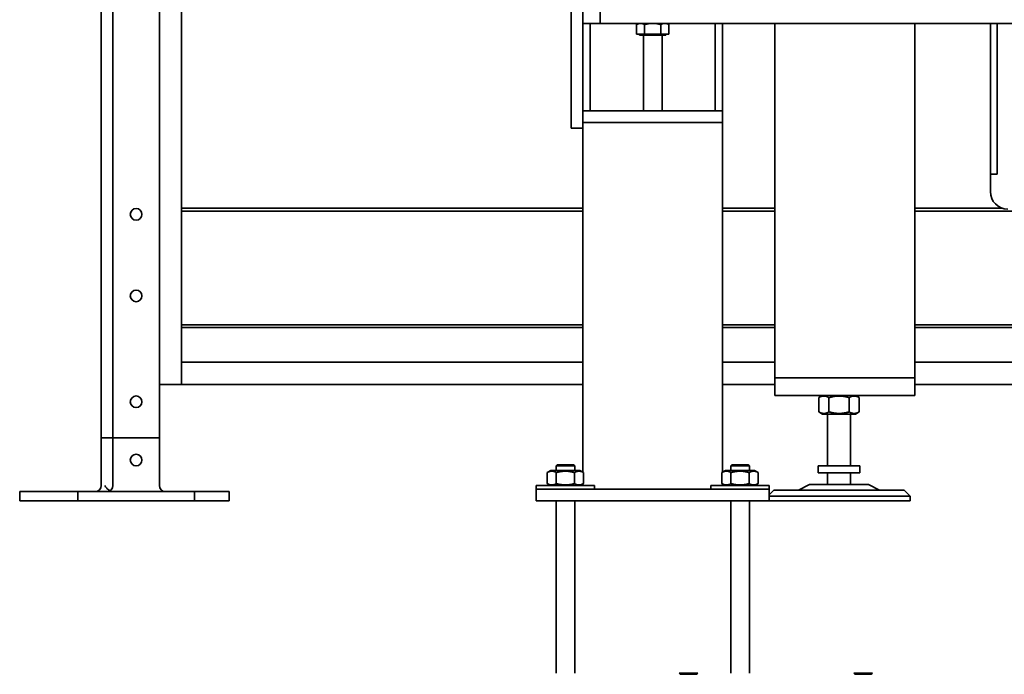
# Model space of a CAD drawing. Units: millimetres. Extents: x 494640 to 518138, y 1572056 to 1618297.
# Drawn here: x 500947 to 501792, y 1602153 to 1602715 of the extents above; entities that cross this region are included whole.
import ezdxf

# ---------------------------------------------------------------- set-up
doc = ezdxf.new("R2010")
doc.units = ezdxf.units.MM
doc.layers.add('Visible (ISO)', color=7, linetype='Continuous', lineweight=35)

msp = doc.modelspace()

# ---------------------------------------------------------------- linework, layer by layer
at = {"layer": 'Visible (ISO)'}
for p, q in [((501016.724, 1602356.13), (501016.724, 1604552.13)), ((501026.724, 1602356.13), (501026.724, 1604552.13)), ((501066.724, 1604552.13), (501066.724, 1602356.13)), ((501085.724, 1603492.63), (501085.724, 1602421.13)), ((501420.431, 1602854.13), (501420.431, 1602640.13)), ((501430.431, 1602712.131), (501430.431, 1602730.131)), ((501445.431, 1602712.131), (501445.431, 1602724.731)), ((501430.431, 1602640.13), (501430.431, 1602712.131)), ((501430.431, 1602712.131), (501445.431, 1602712.131)), ((501436.731, 1602712.131), (501436.731, 1602637.13)), ((502865.431, 1602712.131), (501445.431, 1602712.131)), ((501478.431, 1602712.131), (501476.574, 1602711.059)), ((501476.574, 1602702.931), (501476.574, 1602711.059)), ((501483.502, 1602702.931), (501483.502, 1602711.059)), ((501497.359, 1602702.931), (501497.359, 1602711.059)), ((501502.431, 1602712.131), (501504.287, 1602711.059)), ((501504.287, 1602702.931), (501504.287, 1602711.059)), ((501544.131, 1602637.13), (501544.131, 1602712.131)), ((501550.431, 1602712.131), (501550.431, 1602637.13)), ((501595.431, 1602712.131), (501595.431, 1602407.63)), ((501715.431, 1602407.63), (501715.431, 1602712.131)), ((501780.399, 1602712.131), (501780.399, 1602585.642)), ((501786.399, 1602585.642), (501786.399, 1602712.131)), ((501483.502, 1602702.931), (501476.574, 1602702.931)), ((501479.186, 1602702.931), (501479.186, 1602702.13)), ((501479.186, 1602702.13), (501501.676, 1602702.13)), ((501482.431, 1602702.13), (501482.431, 1602637.13)), ((501497.359, 1602702.931), (501483.502, 1602702.931)), ((501504.287, 1602702.931), (501497.359, 1602702.931)), ((501498.431, 1602702.13), (501498.431, 1602637.13)), ((501501.676, 1602702.931), (501501.676, 1602702.13)), ((501420.431, 1602622.13), (501420.431, 1602640.13)), ((501430.431, 1602640.13), (501430.431, 1602637.13)), ((501430.431, 1602637.13), (501448.431, 1602637.13)), ((501430.431, 1602637.13), (501430.431, 1602627.13)), ((501532.431, 1602637.13), (501448.431, 1602637.13)), ((501532.431, 1602637.13), (501550.431, 1602637.13)), ((501550.431, 1602627.13), (501550.431, 1602637.13)), ((501430.431, 1602627.13), (501443.031, 1602627.13)), ((501430.431, 1602326.687), (501430.431, 1602627.13)), ((501537.831, 1602627.13), (501443.031, 1602627.13)), ((501448.431, 1602627.13), (501532.431, 1602627.13)), ((501537.831, 1602627.13), (501550.431, 1602627.13)), ((501550.431, 1602326.687), (501550.431, 1602627.13)), ((501420.431, 1602622.13), (501430.431, 1602622.13)), ((501780.399, 1602582.63), (501780.399, 1602585.642)), ((501786.399, 1602585.642), (501786.399, 1602582.63)), ((501780.399, 1602567.63), (501780.399, 1602582.63)), ((501780.399, 1602582.63), (501786.399, 1602582.63)), ((501430.431, 1602553.38), (501085.724, 1602553.38)), ((501430.431, 1602550.88), (501085.724, 1602550.88)), ((501595.431, 1602553.38), (501550.431, 1602553.38)), ((501595.431, 1602550.88), (501550.431, 1602550.88)), ((501790.715, 1602553.38), (501715.431, 1602553.38)), ((501890.484, 1602550.88), (501715.431, 1602550.88)), ((501430.431, 1602453.38), (501085.724, 1602453.38)), ((501430.431, 1602450.88), (501085.724, 1602450.88)), ((501595.431, 1602453.38), (501550.431, 1602453.38)), ((501595.431, 1602450.88), (501550.431, 1602450.88)), ((502547.724, 1602453.38), (501715.431, 1602453.38)), ((502547.724, 1602450.88), (501715.431, 1602450.88)), ((501085.724, 1602421.13), (501430.431, 1602421.13)), ((501085.724, 1602421.13), (501085.724, 1602419.88)), ((501085.724, 1602403.38), (501085.724, 1602419.88)), ((501550.431, 1602421.13), (501595.431, 1602421.13)), ((501715.431, 1602421.13), (502547.724, 1602421.13)), ((501595.431, 1602407.63), (501595.431, 1602392.63)), ((501595.431, 1602407.63), (501602.931, 1602407.63)), ((501602.931, 1602407.63), (501595.431, 1602407.63)), ((501707.931, 1602407.63), (501602.931, 1602407.63)), ((501602.931, 1602407.63), (501707.931, 1602407.63)), ((501707.931, 1602407.63), (501715.431, 1602407.63)), ((501715.431, 1602407.63), (501707.931, 1602407.63)), ((501715.431, 1602392.63), (501715.431, 1602407.63)), ((501067.974, 1602402.13), (501066.724, 1602402.13)), ((501067.974, 1602402.13), (501084.474, 1602402.13)), ((501085.724, 1602402.13), (501084.474, 1602402.13)), ((501085.724, 1602403.38), (501085.724, 1602402.13)), ((501085.724, 1602402.13), (501430.431, 1602402.13)), ((501550.431, 1602402.13), (501595.431, 1602402.13)), ((501715.431, 1602402.13), (502547.724, 1602402.13)), ((501602.931, 1602392.63), (501595.431, 1602392.63)), ((501707.931, 1602392.63), (501602.931, 1602392.63)), ((501633.11, 1602378.49), (501633.11, 1602390.771)), ((501636.331, 1602392.63), (501633.146, 1602390.792)), ((501641.824, 1602378.49), (501641.824, 1602390.771)), ((501659.145, 1602378.49), (501659.145, 1602390.771)), ((501664.531, 1602392.63), (501667.715, 1602390.792)), ((501667.751, 1602378.49), (501667.751, 1602390.771)), ((501715.431, 1602392.63), (501707.931, 1602392.63)), ((501636.331, 1602376.63), (501633.146, 1602378.469)), ((501636.331, 1602376.63), (501664.531, 1602376.63)), ((501640.431, 1602332.13), (501640.431, 1602376.63)), ((501660.431, 1602332.13), (501660.431, 1602376.63)), ((501664.531, 1602376.63), (501667.715, 1602378.469)), ((501016.724, 1602356.13), (501018.224, 1602356.13)), ((501016.724, 1602315.13), (501016.724, 1602356.13)), ((501018.224, 1602356.13), (501026.724, 1602356.13)), ((501026.724, 1602356.13), (501028.224, 1602356.13)), ((501026.724, 1602315.13), (501026.724, 1602356.13)), ((501028.224, 1602356.13), (501065.224, 1602356.13)), ((501065.224, 1602356.13), (501066.724, 1602356.13)), ((501066.724, 1602356.13), (501066.724, 1602315.13)), ((501408.431, 1602333.13), (501407.431, 1602332.13)), ((501423.431, 1602332.13), (501407.431, 1602332.13)), ((501407.431, 1602328.13), (501407.431, 1602332.13)), ((501408.431, 1602333.13), (501422.431, 1602333.13)), ((501422.431, 1602333.13), (501423.431, 1602332.13)), ((501423.431, 1602328.13), (501423.431, 1602332.13)), ((501558.431, 1602333.13), (501557.431, 1602332.13)), ((501573.431, 1602332.13), (501557.431, 1602332.13)), ((501557.431, 1602328.13), (501557.431, 1602332.13)), ((501558.431, 1602333.13), (501572.431, 1602333.13)), ((501572.431, 1602333.13), (501573.431, 1602332.13)), ((501573.431, 1602328.13), (501573.431, 1602332.13)), ((501632.431, 1602332.13), (501668.431, 1602332.13)), ((501632.431, 1602326.13), (501632.431, 1602332.13)), ((501668.431, 1602326.13), (501668.431, 1602332.13)), ((501402.931, 1602328.13), (501399.842, 1602326.347)), ((501399.842, 1602316.914), (501399.842, 1602326.347)), ((501427.931, 1602328.13), (501402.931, 1602328.13)), ((501407.636, 1602316.914), (501407.636, 1602326.347)), ((501423.225, 1602316.914), (501423.225, 1602326.347)), ((501427.931, 1602328.13), (501431.019, 1602326.347)), ((501431.019, 1602316.914), (501431.019, 1602326.347)), ((501552.931, 1602328.13), (501549.842, 1602326.347)), ((501549.842, 1602316.914), (501549.842, 1602326.347)), ((501577.931, 1602328.13), (501552.931, 1602328.13)), ((501557.636, 1602316.914), (501557.636, 1602326.347)), ((501573.225, 1602316.914), (501573.225, 1602326.347)), ((501577.931, 1602328.13), (501581.019, 1602326.347)), ((501581.019, 1602316.914), (501581.019, 1602326.347)), ((501668.431, 1602326.13), (501632.431, 1602326.13)), ((501640.431, 1602316.13), (501640.431, 1602326.13)), ((501660.431, 1602316.13), (501660.431, 1602326.13)), ((501390.431, 1602315.13), (501440.431, 1602315.13)), ((501390.431, 1602312.13), (501390.431, 1602315.13)), ((501402.931, 1602315.13), (501399.842, 1602316.914)), ((501427.931, 1602315.13), (501431.019, 1602316.914)), ((501430.431, 1602315.13), (501430.431, 1602316.574)), ((501440.431, 1602312.13), (501440.431, 1602315.13)), ((501540.431, 1602315.13), (501590.431, 1602315.13)), ((501540.431, 1602312.13), (501540.431, 1602315.13)), ((501552.931, 1602315.13), (501549.842, 1602316.914)), ((501550.431, 1602315.13), (501550.431, 1602316.574)), ((501577.931, 1602315.13), (501581.019, 1602316.914)), ((501590.431, 1602312.13), (501590.431, 1602315.13)), ((501625.13, 1602316.13), (501615.706, 1602311.13)), ((501675.731, 1602316.13), (501625.13, 1602316.13)), ((501675.731, 1602316.13), (501685.155, 1602311.13)), ((500946.724, 1602310.13), (500961.724, 1602310.13)), ((500946.724, 1602302.13), (500946.724, 1602310.13)), ((500996.724, 1602310.13), (500961.724, 1602310.13)), ((500996.724, 1602310.13), (501011.724, 1602310.13)), ((500996.724, 1602302.13), (500996.724, 1602310.13)), ((501081.724, 1602310.13), (501011.724, 1602310.13)), ((501081.724, 1602310.13), (501096.724, 1602310.13)), ((501096.724, 1602310.13), (501096.724, 1602302.13)), ((501111.724, 1602310.13), (501096.724, 1602310.13)), ((501111.724, 1602310.13), (501126.724, 1602310.13)), ((501126.724, 1602310.13), (501126.724, 1602302.13)), ((501590.431, 1602312.13), (501390.431, 1602312.13)), ((501390.431, 1602302.13), (501390.431, 1602312.13)), ((501590.431, 1602302.13), (501590.431, 1602312.13)), ((501594.431, 1602311.13), (501590.431, 1602307.13)), ((501711.431, 1602306.13), (501590.431, 1602306.13)), ((501706.431, 1602311.13), (501594.431, 1602311.13)), ((501706.431, 1602311.13), (501711.431, 1602306.13)), ((501711.431, 1602302.13), (501711.431, 1602306.13)), ((500946.724, 1602302.13), (500961.724, 1602302.13)), ((500996.724, 1602302.13), (500961.724, 1602302.13)), ((500996.724, 1602302.13), (501011.724, 1602302.13)), ((501081.724, 1602302.13), (501011.724, 1602302.13)), ((501081.724, 1602302.13), (501096.724, 1602302.13)), ((501111.724, 1602302.13), (501096.724, 1602302.13)), ((501111.724, 1602302.13), (501126.724, 1602302.13)), ((501390.431, 1602302.13), (501590.431, 1602302.13)), ((501407.431, 1602154.13), (501407.431, 1602302.13)), ((501423.431, 1602154.13), (501423.431, 1602302.13)), ((501557.431, 1602154.13), (501557.431, 1602302.13)), ((501573.431, 1602154.13), (501573.431, 1602302.13)), ((501711.431, 1602302.13), (501590.431, 1602302.13)), ((501513.12, 1602154.13), (501529.12, 1602154.13)), ((501514.12, 1602153.13), (501513.12, 1602154.13)), ((501528.12, 1602153.13), (501514.12, 1602153.13)), ((501528.12, 1602153.13), (501529.12, 1602154.13)), ((501663.12, 1602154.13), (501679.12, 1602154.13)), ((501664.12, 1602153.13), (501663.12, 1602154.13)), ((501678.12, 1602153.13), (501664.12, 1602153.13)), ((501678.12, 1602153.13), (501679.12, 1602154.13))]:
    msp.add_line(p, q, dxfattribs=at)
for centre in [(501046.724, 1602548.13), (501046.724, 1602478.13), (501046.724, 1602387.13), (501046.724, 1602337.13)]:
    msp.add_circle(centre, 5, dxfattribs=at)
for centre, radius, start, end in [((501795.399, 1602567.63), 15, 180, 270), ((501011.724, 1602315.13), 5, 270, 0), ((501021.724, 1602315.13), 5, 270, 0), ((501071.724, 1602315.13), 5, 180, 270)]:
    msp.add_arc(centre, radius, start, end, dxfattribs=at)
for points, weights in [([(501480.038, 1602712.131), (501478.431, 1602712.131), (501476.574, 1602711.059)], [1, 1.0379548493, 1]), ([(501483.502, 1602711.059), (501481.646, 1602712.131), (501480.038, 1602712.131)], [1, 1.0379548493, 1]), ([(501490.431, 1602712.131), (501487.215, 1602712.131), (501483.502, 1602711.059)], [1, 1.0379548493, 1]), ([(501497.359, 1602711.059), (501493.646, 1602712.131), (501490.431, 1602712.131)], [1, 1.0379548493, 1]), ([(501500.823, 1602712.131), (501499.215, 1602712.131), (501497.359, 1602711.059)], [1, 1.0379548493, 1]), ([(501504.287, 1602711.059), (501502.431, 1602712.131), (501500.823, 1602712.131)], [1, 1.0379548493, 1]), ([(501641.824, 1602390.771), (501637.467, 1602393.271), (501633.11, 1602390.771)], [1, 1.15470053838, 1]), ([(501633.11, 1602390.771), (501633.128, 1602390.781), (501633.146, 1602390.792)], [1, 1.00055658501, 1.00110916502]), ([(501659.145, 1602390.771), (501650.485, 1602393.271), (501641.824, 1602390.771)], [1, 1.15470053838, 1]), ([(501667.751, 1602390.771), (501663.448, 1602393.271), (501659.145, 1602390.771)], [1, 1.15470053838, 1]), ([(501633.146, 1602378.469), (501633.128, 1602378.479), (501633.11, 1602378.49)], [1.00110916502, 1.00055658501, 1]), ([(501633.11, 1602378.49), (501637.467, 1602375.99), (501641.824, 1602378.49)], [1, 1.15470053838, 1]), ([(501641.824, 1602378.49), (501650.485, 1602375.99), (501659.145, 1602378.49)], [1, 1.15470053838, 1]), ([(501659.145, 1602378.49), (501663.448, 1602375.99), (501667.751, 1602378.49)], [1, 1.15470053838, 1]), ([(501407.636, 1602326.347), (501403.739, 1602328.597), (501399.842, 1602326.347)], [1, 1.15470053838, 1]), ([(501423.225, 1602326.347), (501415.431, 1602328.597), (501407.636, 1602326.347)], [1, 1.15470053838, 1]), ([(501431.019, 1602326.347), (501427.122, 1602328.597), (501423.225, 1602326.347)], [1, 1.15470053838, 1]), ([(501557.636, 1602326.347), (501553.739, 1602328.597), (501549.842, 1602326.347)], [1, 1.15470053838, 1]), ([(501573.225, 1602326.347), (501565.431, 1602328.597), (501557.636, 1602326.347)], [1, 1.15470053838, 1]), ([(501581.019, 1602326.347), (501577.122, 1602328.597), (501573.225, 1602326.347)], [1, 1.15470053838, 1]), ([(501399.842, 1602316.914), (501403.739, 1602314.664), (501407.636, 1602316.914)], [1, 1.15470053838, 1]), ([(501407.636, 1602316.914), (501415.431, 1602314.664), (501423.225, 1602316.914)], [1, 1.15470053838, 1]), ([(501423.225, 1602316.914), (501427.122, 1602314.664), (501431.019, 1602316.914)], [1, 1.15470053838, 1]), ([(501549.842, 1602316.914), (501553.739, 1602314.664), (501557.636, 1602316.914)], [1, 1.15470053838, 1]), ([(501557.636, 1602316.914), (501565.431, 1602314.664), (501573.225, 1602316.914)], [1, 1.15470053838, 1]), ([(501573.225, 1602316.914), (501577.122, 1602314.664), (501581.019, 1602316.914)], [1, 1.15470053838, 1])]:
    msp.add_rational_spline(points, weights, degree=2, dxfattribs=at)
msp.add_open_spline([(501024.276, 1602310.833), (501024.026, 1602310.956), (501023.785, 1602311.09), (501022.836, 1602311.688), (501022.126, 1602312.308), (501020.838, 1602313.69), (501020.255, 1602314.445), (501019.724, 1602315.13)], degree=3, knots=[-0.59653439, -0.59653439, -0.59653439, -0.59653439, -0.51997345, -0.51997345, -0.25998673, -0.25998673, 0, 0, 0, 0], dxfattribs=at)

doc.saveas('drawing.dxf')
